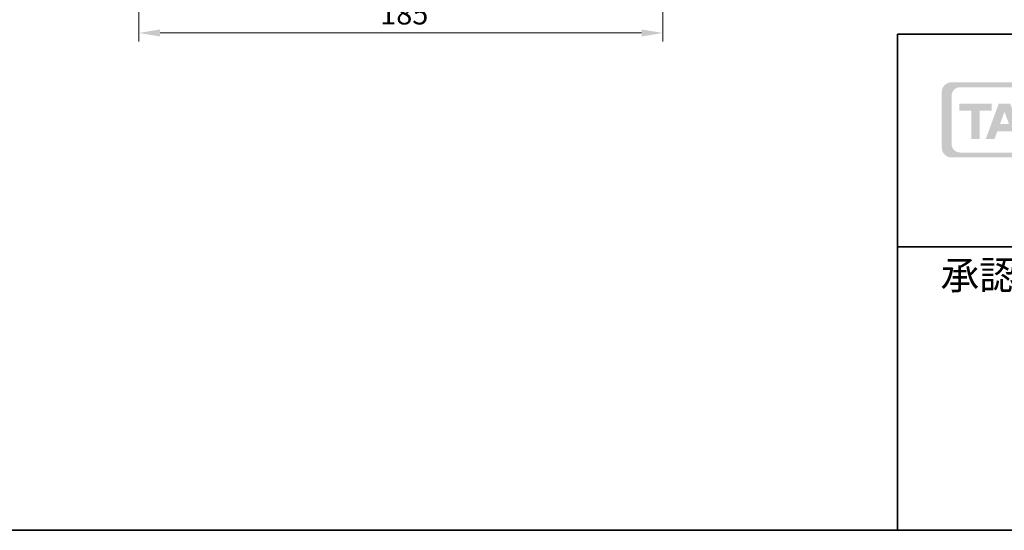
# Model space of a CAD drawing. Units: millimetres. Extents: x 43 to 6535, y 24 to 1429.
# Drawn here: x 1967 to 2314, y 24 to 204 of the extents above; entities that cross this region are included whole.
import ezdxf
from ezdxf.enums import TextEntityAlignment as Align

# ---------------------------------------------------------------- set-up
doc = ezdxf.new("R2010")
doc.units = ezdxf.units.MM
doc.header["$LTSCALE"] = 3
doc.layers.get('Defpoints').update_dxf_attribs({"lineweight": 25})
for name, color, linetype, lineweight in [('Border (ISO)', 7, 'Continuous', 35), ('Dimension (ISO)', 7, 'Continuous', 18), ('Title (ISO)', 7, 'Continuous', 35)]:
    doc.layers.add(name, color=color, linetype=linetype, lineweight=lineweight)
doc.layers.add('Hatch (ISO)', color=1, linetype='Continuous', lineweight=18, true_color=0xff0000)
doc.styles.add('Note Text (TK)', font='MS PGothic.ttf')
doc.dimstyles.new('Default - Method 1b (TK)', dxfattribs={"dimscale": 3, "dimtxt": 2.5, "dimasz": 2.5, "dimexe": 1, "dimexo": 1.5, "dimgap": 1, "dimtad": 1, "dimtoh": 1, "dimrnd": 1e-08, "dimdsep": 46, "dimtxsty": 'Note Text (TK)', "dimcen": 0.09, "dimdle": 5, "dimclrd": 100, "dimclre": 100, "dimclrt": 7, "dimadec": 1, "dimazin": 1, "dimtfac": 1, "dimtmove": 0, "dimatfit": 3, "dimfxl": 1, "dimtolj": 1, "dimlwd": -1, "dimlwe": -1, "dimarcsym": 0})

# ---------------------------------------------------------------- blocks, each defined once
blk = doc.blocks.new('図面枠 tk図枠')
at = {"layer": 'Border (ISO)'}
blk.add_line((14.5, 8), (405.5, 8), dxfattribs=at)
blk = doc.blocks.new('表題欄 tk表題欄')
at = {"layer": 'Hatch (ISO)'}
h = blk.add_hatch(color=256, dxfattribs=at)
edge = h.paths.add_edge_path(flags=0)
edge.add_arc((95.575, 236.299), 0.596, 270, 360)
edge.add_line((96.171, 236.299), (96.171, 239.711))
edge.add_arc((95.575, 239.711), 0.596, 0, 90)
edge.add_line((95.575, 240.307), (79.137, 240.307))
edge.add_arc((79.137, 239.711), 0.596, 90, 180)
edge.add_line((78.541, 239.711), (78.541, 236.299))
edge.add_arc((79.137, 236.299), 0.596, 180, 270)
edge.add_line((79.137, 235.703), (95.575, 235.703))
edge = h.paths.add_edge_path()
edge.add_line((77.839, 239.956), (77.839, 236.054))
edge.add_arc((78.541, 236.054), 0.702, 180, 270)
edge.add_line((78.541, 235.352), (96.171, 235.352))
edge.add_arc((96.171, 236.054), 0.702, 270, 360)
edge.add_line((96.873, 236.054), (96.873, 239.956))
edge.add_arc((96.171, 239.956), 0.702, 0, 90)
edge.add_line((96.171, 240.658), (78.541, 240.658))
edge.add_arc((78.541, 239.956), 0.702, 90, 180)
blk.add_hatch(color=256, dxfattribs=at).paths.add_polyline_path([(79.072, 239.148), (79.072, 238.658), (79.921, 238.658), (79.921, 236.658), (80.508, 236.658), (80.508, 238.658), (81.357, 238.658), (81.357, 239.148)])
h = blk.add_hatch(color=256, dxfattribs=at)
h.paths.add_polyline_path([(82.59, 237.711), (81.952, 237.711), (82.271, 238.579)], flags=0)
h.paths.add_polyline_path([(82.779, 237.197), (81.764, 237.197), (81.566, 236.658), (80.949, 236.658), (81.863, 239.148), (82.679, 239.148), (83.594, 236.658), (82.977, 236.658)])
at = {"layer": 'Title (ISO)'}
for p, q in [((74.709, 244.053), (255.709, 244.053)), ((74.709, 209.053), (74.709, 244.053)), ((74.709, 229.053), (230.709, 229.053)), ((255.709, 209.053), (74.709, 209.053))]:
    blk.add_line(p, q, dxfattribs=at)
at = {"layer": 'Title (ISO)', "color": 1, "true_color": 0xff0000, "insert": (87.209, 227.053), "char_height": 2, "attachment_point": 5, "line_spacing_factor": 1.5, "style": 'Note Text (TK)'}
blk.add_mtext('\\fＭＳ Ｐゴシック|b0|i0;\\H2.0000;承認/Approved', dxfattribs=at)
at = {"layer": 'Title (ISO)', "color": 7, "lineweight": 30, "flags": 104}
for tag, height, p in [('<品名>', 2.5, (157.709, 237.053)), ('<Title>', 2, (157.709, 231.553))]:
    blk.add_attdef(tag, text='', height=height, dxfattribs=at).set_placement(p, align=Align.MIDDLE_LEFT)
for tag, p in [('<尺度>', (243.209, 223.553)), ('<ページ_No.>', (238.709, 214.553)), ('<総ページ数>', (247.709, 214.553)), ('作成日', (184.709, 212.553))]:
    blk.add_attdef(tag, text='', height=2.5, dxfattribs=at).set_placement(p, align=Align.MIDDLE_CENTER)
blk = doc.blocks.new('*D41')
at = {"layer": 'Defpoints', "color": 0, "transparency": 16777216}
for p in [(2008.69, 294.41), (2193.69, 294.41), (2193.69, 199.41)]:
    blk.add_point(p, dxfattribs=at)
at = {"layer": 'Dimension (ISO)', "color": 100, "transparency": 16777216}
for p, q in [((2008.69, 289.91), (2008.69, 196.41)), ((2193.69, 289.91), (2193.69, 196.41)), ((2016.19, 199.41), (2186.19, 199.41))]:
    blk.add_line(p, q, dxfattribs=at)
for points in [[(2016.19, 200.66), (2016.19, 198.16), (2008.69, 199.41)], [(2186.19, 200.66), (2186.19, 198.16), (2193.69, 199.41)]]:
    blk.add_solid(points, dxfattribs=at)
at = {"layer": 'Dimension (ISO)', "color": 7, "transparency": 16777216, "insert": (2093.86, 206.16), "char_height": 7.5, "attachment_point": 4, "style": 'Note Text (TK)'}
blk.add_mtext('\\A1;185', dxfattribs=at)

msp = doc.modelspace()

# ---------------------------------------------------------------- block references
at = {"xscale": 5, "yscale": 5, "zscale": 5}
for name, p in [('図面枠 tk図枠', (1154, -16)), ('表題欄 tk表題欄', (1902.9559, -1021.2637))]:
    msp.add_blockref(name, p, dxfattribs=at)

# ---------------------------------------------------------------- dimensions: what is measured, and where the dimension line sits
at = {"layer": 'Dimension (ISO)', "color": 100, "true_color": 0x00ff3f}
dim = msp.add_linear_dim(base=(2193.6923, 199.4082), p1=(2008.6923, 294.4082), p2=(2193.6923, 294.4082), angle=180, dimstyle='Default - Method 1b (TK)', override={"dimgap": 1, "dimtoh": 0, "dimdec": 2, "dimtol": 0, "dimlim": 0, "dimtp": 0, "dimtm": 0, "dimtdec": 2, "dimtofl": 0, "dimatfit": 1}, dxfattribs=at)
dim.commit()
dim.dimension.update_dxf_attribs({"geometry": '*D41', "text_midpoint": (2101.1923, 199.4082), "dimtype": 160})

doc.saveas('drawing.dxf')
